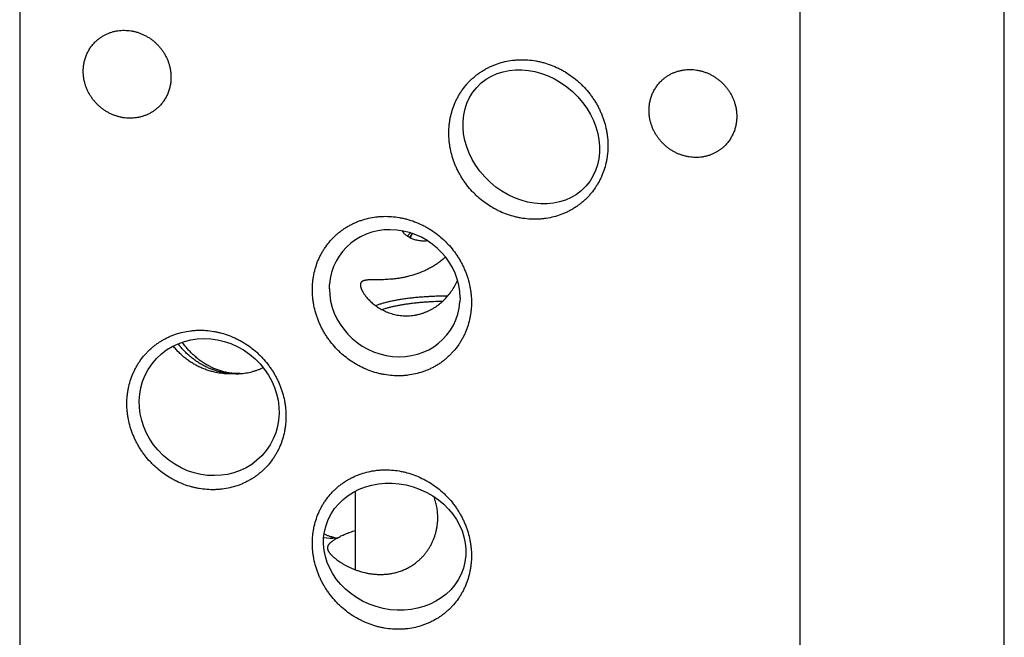
# Model space of a CAD drawing. Units: inches. Extents: x 0.3 to 21.7, y 0.3 to 16.7.
# Drawn here: x 9.5 to 12.5, y 7.5 to 9.4 of the extents above; entities that cross this region are included whole.
import ezdxf

# ---------------------------------------------------------------- set-up
doc = ezdxf.new("R2010")
doc.units = ezdxf.units.IN
doc.header["$LTSCALE"] = 1.21
doc.header["$MEASUREMENT"] = 0
doc.layers.get('0').update_dxf_attribs({"linetype": 'CONTINUOUS'})

msp = doc.modelspace()

# ---------------------------------------------------------------- linework, layer by layer
at = {"color": 7, "linetype": 'CONTINUOUS'}
for p, q in [((12.5229, 7.2657), (12.5229, 10.1635)), ((9.4771, 9.7215), (9.4771, 6.8237)), ((11.8919, 6.6562), (11.8919, 9.554)), ((10.435, 8.6117), (10.4354, 8.6244)), ((10.8392, 8.5837), (10.8388, 8.5709)), ((10.5161, 7.7419), (10.5161, 7.9854)), ((10.4553, 7.8404), (10.4589, 7.8399))]:
    msp.add_line(p, q, dxfattribs=at)
for centre, radius, start, end in [((10.6931, 8.7702), 0.0387, 147.8553, 148.3639), ((10.7298, 8.7356), 0.0657, 131.943, 133.9984), ((10.7351, 8.7371), 0.0625, 133.4997, 134.0055), ((10.7276, 8.7533), 0.0454, 140.4302, 141.4595), ((10.1457, 8.5155), 0.1671, 269.8951, 274.1302), ((10.4429, 8.039), 0.199, 262.6793, 273.5601), ((10.4792, 8.0044), 0.1654, 260.6971, 263.1487), ((10.4843, 7.9447), 0.1083, 252.8576, 254.4265), ((10.4189, 7.9088), 0.0797, 300.2033, 300.6087)]:
    msp.add_arc(centre, radius, start, end, dxfattribs=at)
for centre, major_axis, ratio in [((11.0597, 9.0816), (0.1686, -0.1531), 0.83211), ((10.0632, 8.2453), (0.1766, -0.1343), 0.929134), ((10.6371, 7.8133), (0.2124, -0.0661), 0.872186)]:
    msp.add_ellipse(centre, major_axis=major_axis, ratio=ratio, dxfattribs=at)
for start_param, end_param in [(0.565466, 3.642017), (-2.576127, 0.500425)]:
    msp.add_ellipse((10.6371, 8.5977), major_axis=(0.1706, -0.1169), ratio=0.926287, start_param=start_param, end_param=end_param, dxfattribs=at)
for points, knots in [([(9.7118, 9.3764), (9.7141, 9.3786), (9.7177, 9.3819), (9.7228, 9.3859), (9.7281, 9.3897), (9.7349, 9.3941), (9.7421, 9.3979), (9.748, 9.4007), (9.7541, 9.4032), (9.7618, 9.4059), (9.7714, 9.4084), (9.7812, 9.4102), (9.7911, 9.4112), (9.8011, 9.4115), (9.8112, 9.411), (9.8212, 9.4098), (9.8312, 9.4079), (9.8411, 9.4052), (9.8508, 9.4018), (9.8603, 9.3977), (9.8695, 9.393), (9.8783, 9.3876), (9.8868, 9.3816), (9.8949, 9.375), (9.9024, 9.3678), (9.9095, 9.3602), (9.916, 9.352), (9.922, 9.3435), (9.9273, 9.3346), (9.932, 9.3253), (9.936, 9.3158), (9.9393, 9.3061), (9.9419, 9.2961), (9.9434, 9.2878), (9.9443, 9.2811), (9.9449, 9.2743), (9.9451, 9.2693), (9.9451, 9.2659)], [0, 0, 0, 0, 0.029942, 0.044924, 0.059914, 0.089929, 0.120014, 0.135093, 0.150197, 0.180484, 0.210898, 0.241451, 0.272154, 0.303013, 0.334032, 0.365208, 0.39654, 0.428018, 0.459634, 0.491373, 0.52322, 0.555158, 0.587165, 0.619222, 0.651305, 0.683392, 0.71546, 0.747488, 0.779452, 0.811334, 0.843113, 0.874775, 0.906303, 0.937688, 0.953326, 0.968925, 1, 1, 1, 1]), ([(9.6737, 9.2847), (9.6737, 9.2891), (9.6741, 9.2977), (9.6759, 9.3105), (9.679, 9.3229), (9.6826, 9.333), (9.6861, 9.3407), (9.6889, 9.3464), (9.6921, 9.3519), (9.6955, 9.3572), (9.6992, 9.3623), (9.7031, 9.3672), (9.7073, 9.3719), (9.7103, 9.3749), (9.7118, 9.3764)], [0, 0, 0, 0, 0.127328, 0.25382, 0.379526, 0.504524, 0.566808, 0.628956, 0.690984, 0.752912, 0.814757, 0.87654, 0.93828, 1, 1, 1, 1]), ([(10.8045, 9.093), (10.8045, 9.101), (10.8051, 9.113), (10.8071, 9.1289), (10.8098, 9.1444), (10.8147, 9.1635), (10.8214, 9.1819), (10.8279, 9.1961), (10.8333, 9.2064), (10.8392, 9.2164), (10.8478, 9.2293), (10.8573, 9.2414), (10.8677, 9.2527), (10.876, 9.2608), (10.8846, 9.2684), (10.8937, 9.2756), (10.9031, 9.2823), (10.9129, 9.2884), (10.9231, 9.2941), (10.9335, 9.2992), (10.9442, 9.3039), (10.9589, 9.3093), (10.9778, 9.3147), (10.9972, 9.3181), (11.013, 9.3197), (11.0291, 9.3205), (11.0492, 9.32), (11.0694, 9.3175), (11.0854, 9.3144), (11.1013, 9.3104), (11.121, 9.3041), (11.14, 9.2958), (11.1548, 9.2882), (11.1693, 9.2798), (11.1868, 9.2681), (11.2031, 9.2548), (11.2154, 9.2433), (11.2271, 9.2313), (11.2381, 9.2184), (11.248, 9.2049), (11.2551, 9.1944), (11.2616, 9.1837), (11.2676, 9.1726), (11.273, 9.1614), (11.278, 9.1499), (11.2823, 9.1382), (11.2874, 9.1225), (11.2913, 9.1065), (11.2941, 9.0904), (11.2961, 9.0743), (11.2967, 9.0621), (11.2967, 9.054)], [0, 0, 0, 0, 0.031072, 0.046515, 0.061887, 0.092424, 0.122729, 0.137809, 0.152844, 0.16784, 0.182804, 0.21265, 0.227558, 0.24246, 0.257366, 0.272282, 0.287215, 0.302172, 0.317161, 0.332188, 0.347257, 0.362376, 0.392768, 0.423407, 0.438831, 0.454323, 0.485508, 0.51697, 0.532807, 0.548708, 0.580682, 0.612874, 0.629044, 0.645254, 0.677764, 0.710364, 0.726687, 0.743014, 0.775646, 0.791946, 0.808225, 0.824476, 0.840694, 0.856873, 0.873009, 0.889095, 0.905128, 0.937007, 0.952859, 0.968648, 1, 1, 1, 1]), ([(11.462, 9.255), (11.4643, 9.2573), (11.468, 9.2605), (11.4731, 9.2645), (11.4783, 9.2683), (11.4852, 9.2727), (11.4924, 9.2766), (11.4983, 9.2793), (11.5043, 9.2818), (11.5121, 9.2845), (11.5217, 9.287), (11.5314, 9.2888), (11.5413, 9.2898), (11.5514, 9.2901), (11.5614, 9.2897), (11.5715, 9.2884), (11.5815, 9.2865), (11.5914, 9.2838), (11.6011, 9.2804), (11.6105, 9.2764), (11.6197, 9.2716), (11.6286, 9.2662), (11.6371, 9.2602), (11.6451, 9.2536), (11.6527, 9.2464), (11.6598, 9.2388), (11.6663, 9.2307), (11.6722, 9.2221), (11.6776, 9.2132), (11.6822, 9.2039), (11.6862, 9.1944), (11.6895, 9.1847), (11.6921, 9.1748), (11.6937, 9.1664), (11.6945, 9.1597), (11.6952, 9.153), (11.6953, 9.1479), (11.6953, 9.1445)], [0, 0, 0, 0, 0.029942, 0.044924, 0.059914, 0.089929, 0.120014, 0.135093, 0.150197, 0.180484, 0.210898, 0.241451, 0.272154, 0.303013, 0.334032, 0.365208, 0.39654, 0.428018, 0.459634, 0.491373, 0.52322, 0.555158, 0.587165, 0.619222, 0.651305, 0.683392, 0.71546, 0.747488, 0.779452, 0.811334, 0.843113, 0.874775, 0.906303, 0.937688, 0.953326, 0.968925, 1, 1, 1, 1]), ([(9.907, 9.1743), (9.9047, 9.172), (9.901, 9.1688), (9.8959, 9.1648), (9.8907, 9.1609), (9.8838, 9.1566), (9.8766, 9.1527), (9.8707, 9.15), (9.8647, 9.1475), (9.8569, 9.1448), (9.8473, 9.1423), (9.8376, 9.1405), (9.8277, 9.1395), (9.8176, 9.1392), (9.8076, 9.1396), (9.7975, 9.1408), (9.7875, 9.1428), (9.7776, 9.1455), (9.7679, 9.1488), (9.7585, 9.1529), (9.7493, 9.1577), (9.7404, 9.1631), (9.7319, 9.1691), (9.7239, 9.1757), (9.7163, 9.1829), (9.7092, 9.1905), (9.7027, 9.1986), (9.6968, 9.2072), (9.6914, 9.2161), (9.6868, 9.2253), (9.6828, 9.2349), (9.6795, 9.2446), (9.6769, 9.2545), (9.6753, 9.2629), (9.6745, 9.2696), (9.6738, 9.2763), (9.6737, 9.2814), (9.6737, 9.2847)], [0, 0, 0, 0, 0.029942, 0.044924, 0.059914, 0.089929, 0.120014, 0.135093, 0.150197, 0.180484, 0.210898, 0.241451, 0.272154, 0.303013, 0.334032, 0.365208, 0.39654, 0.428018, 0.459634, 0.491373, 0.52322, 0.555158, 0.587165, 0.619222, 0.651305, 0.683392, 0.71546, 0.747488, 0.779452, 0.811334, 0.843113, 0.874775, 0.906303, 0.937688, 0.953326, 0.968925, 1, 1, 1, 1]), ([(9.9451, 9.2659), (9.9451, 9.2616), (9.9447, 9.253), (9.9428, 9.2402), (9.9397, 9.2277), (9.9361, 9.2177), (9.9327, 9.2099), (9.9298, 9.2043), (9.9266, 9.1988), (9.9232, 9.1935), (9.9195, 9.1884), (9.9156, 9.1834), (9.9114, 9.1787), (9.9085, 9.1757), (9.907, 9.1743)], [0, 0, 0, 0, 0.127328, 0.25382, 0.379526, 0.504524, 0.566808, 0.628956, 0.690984, 0.752912, 0.814757, 0.87654, 0.93828, 1, 1, 1, 1]), ([(11.4239, 9.1634), (11.4239, 9.1677), (11.4243, 9.1763), (11.4262, 9.1891), (11.4293, 9.2016), (11.4329, 9.2116), (11.4363, 9.2193), (11.4392, 9.225), (11.4424, 9.2305), (11.4458, 9.2358), (11.4495, 9.2409), (11.4534, 9.2458), (11.4576, 9.2506), (11.4605, 9.2535), (11.462, 9.255)], [0, 0, 0, 0, 0.127328, 0.25382, 0.379526, 0.504524, 0.566808, 0.628956, 0.690984, 0.752912, 0.814757, 0.87654, 0.93828, 1, 1, 1, 1]), ([(11.6572, 9.0529), (11.6549, 9.0506), (11.6513, 9.0474), (11.6462, 9.0434), (11.6409, 9.0396), (11.6341, 9.0352), (11.6269, 9.0313), (11.621, 9.0286), (11.6149, 9.0261), (11.6072, 9.0234), (11.5976, 9.0209), (11.5878, 9.0191), (11.5779, 9.0181), (11.5679, 9.0178), (11.5578, 9.0183), (11.5478, 9.0195), (11.5378, 9.0214), (11.5279, 9.0241), (11.5182, 9.0275), (11.5087, 9.0315), (11.4995, 9.0363), (11.4907, 9.0417), (11.4822, 9.0477), (11.4741, 9.0543), (11.4666, 9.0615), (11.4595, 9.0691), (11.453, 9.0773), (11.447, 9.0858), (11.4417, 9.0947), (11.437, 9.104), (11.433, 9.1135), (11.4297, 9.1232), (11.4271, 9.1331), (11.4256, 9.1415), (11.4247, 9.1482), (11.4241, 9.1549), (11.4239, 9.16), (11.4239, 9.1634)], [0, 0, 0, 0, 0.029942, 0.044924, 0.059914, 0.089929, 0.120014, 0.135093, 0.150197, 0.180484, 0.210898, 0.241451, 0.272154, 0.303013, 0.334032, 0.365208, 0.39654, 0.428018, 0.459634, 0.491373, 0.52322, 0.555158, 0.587165, 0.619222, 0.651305, 0.683392, 0.71546, 0.747488, 0.779452, 0.811334, 0.843113, 0.874775, 0.906303, 0.937688, 0.953326, 0.968925, 1, 1, 1, 1]), ([(11.6953, 9.1445), (11.6953, 9.1402), (11.6949, 9.1316), (11.6931, 9.1188), (11.69, 9.1063), (11.6864, 9.0963), (11.6829, 9.0886), (11.6801, 9.0829), (11.6769, 9.0774), (11.6735, 9.0721), (11.6698, 9.067), (11.6659, 9.0621), (11.6617, 9.0573), (11.6587, 9.0544), (11.6572, 9.0529)], [0, 0, 0, 0, 0.127328, 0.25382, 0.379526, 0.504524, 0.566808, 0.628956, 0.690984, 0.752912, 0.814757, 0.87654, 0.93828, 1, 1, 1, 1]), ([(11.2967, 9.054), (11.2967, 9.046), (11.2961, 9.034), (11.2941, 9.0181), (11.2914, 9.0025), (11.2865, 8.9835), (11.2798, 8.9651), (11.2733, 8.9509), (11.2679, 8.9406), (11.262, 8.9306), (11.2534, 8.9177), (11.2439, 8.9056), (11.2335, 8.8942), (11.2252, 8.8862), (11.2166, 8.8786), (11.2075, 8.8714), (11.1981, 8.8647), (11.1883, 8.8586), (11.1781, 8.8529), (11.1677, 8.8477), (11.157, 8.8431), (11.1423, 8.8377), (11.1234, 8.8323), (11.104, 8.8289), (11.0882, 8.8273), (11.0722, 8.8265), (11.052, 8.827), (11.0319, 8.8295), (11.0159, 8.8326), (10.9999, 8.8366), (10.9802, 8.8429), (10.9612, 8.8512), (10.9464, 8.8588), (10.9319, 8.8672), (10.9144, 8.8789), (10.8981, 8.8922), (10.8858, 8.9037), (10.8741, 8.9157), (10.8632, 8.9286), (10.8532, 8.9421), (10.8462, 8.9526), (10.8396, 8.9633), (10.8336, 8.9744), (10.8282, 8.9856), (10.8232, 8.9971), (10.8189, 9.0087), (10.8138, 9.0245), (10.8099, 9.0405), (10.8071, 9.0566), (10.8051, 9.0727), (10.8045, 9.0849), (10.8045, 9.093)], [0, 0, 0, 0, 0.031072, 0.046515, 0.061887, 0.092424, 0.122729, 0.137809, 0.152844, 0.16784, 0.182804, 0.21265, 0.227558, 0.24246, 0.257366, 0.272282, 0.287215, 0.302172, 0.317161, 0.332188, 0.347257, 0.362376, 0.392768, 0.423407, 0.438831, 0.454323, 0.485508, 0.51697, 0.532807, 0.548708, 0.580682, 0.612874, 0.629044, 0.645254, 0.677764, 0.710364, 0.726687, 0.743014, 0.775646, 0.791946, 0.808225, 0.824476, 0.840694, 0.856873, 0.873009, 0.889095, 0.905128, 0.937007, 0.952859, 0.968648, 1, 1, 1, 1]), ([(10.3824, 8.6084), (10.3824, 8.6164), (10.383, 8.6284), (10.385, 8.6443), (10.3877, 8.6598), (10.3926, 8.6789), (10.3993, 8.6973), (10.4058, 8.7115), (10.4112, 8.7218), (10.4171, 8.7318), (10.4257, 8.7447), (10.4352, 8.7568), (10.4456, 8.7681), (10.4539, 8.7762), (10.4625, 8.7838), (10.4716, 8.791), (10.481, 8.7977), (10.4908, 8.8038), (10.5009, 8.8095), (10.5114, 8.8146), (10.5221, 8.8193), (10.5368, 8.8247), (10.5557, 8.8301), (10.5751, 8.8335), (10.5909, 8.8351), (10.6069, 8.8359), (10.6271, 8.8354), (10.6472, 8.8329), (10.6632, 8.8298), (10.6792, 8.8258), (10.6989, 8.8195), (10.7179, 8.8112), (10.7327, 8.8036), (10.7472, 8.7952), (10.7647, 8.7835), (10.781, 8.7702), (10.7933, 8.7587), (10.805, 8.7467), (10.8159, 8.7338), (10.8259, 8.7203), (10.8329, 8.7098), (10.8395, 8.6991), (10.8455, 8.688), (10.8509, 8.6768), (10.8559, 8.6653), (10.8602, 8.6536), (10.8653, 8.6379), (10.8692, 8.6219), (10.872, 8.6058), (10.874, 8.5897), (10.8746, 8.5775), (10.8746, 8.5694)], [0, 0, 0, 0, 0.031072, 0.046515, 0.061887, 0.092424, 0.122729, 0.137809, 0.152844, 0.16784, 0.182804, 0.21265, 0.227558, 0.24246, 0.257366, 0.272282, 0.287215, 0.302172, 0.317161, 0.332188, 0.347257, 0.362376, 0.392768, 0.423407, 0.438831, 0.454323, 0.485508, 0.51697, 0.532807, 0.548708, 0.580682, 0.612874, 0.629044, 0.645254, 0.677764, 0.710364, 0.726687, 0.743014, 0.775646, 0.791946, 0.808225, 0.824476, 0.840694, 0.856873, 0.873009, 0.889095, 0.905128, 0.937007, 0.952859, 0.968648, 1, 1, 1, 1]), ([(10.6599, 8.7908), (10.6613, 8.7886), (10.6636, 8.7854), (10.6674, 8.7815), (10.6707, 8.7786), (10.6743, 8.7758), (10.6784, 8.7731), (10.6828, 8.7705), (10.6876, 8.7682), (10.6927, 8.7661), (10.7003, 8.7635), (10.7083, 8.7616), (10.7168, 8.7605), (10.7236, 8.76), (10.7307, 8.7599), (10.7355, 8.7602), (10.7379, 8.7604)], [0, 0, 0, 0, 0.087921, 0.135454, 0.185506, 0.238161, 0.29348, 0.351504, 0.412266, 0.475793, 0.542107, 0.683127, 0.757959, 0.835692, 0.91636, 1, 1, 1, 1]), ([(10.6841, 8.7829), (10.6834, 8.7822), (10.682, 8.7808), (10.6795, 8.7779), (10.6778, 8.7757), (10.6768, 8.7741)], [0, 0, 0, 0, 0.26675, 0.521932, 1, 1, 1, 1]), ([(10.6917, 8.782), (10.6908, 8.7811), (10.689, 8.7793), (10.6866, 8.7764), (10.6845, 8.7735), (10.6834, 8.7715), (10.6829, 8.7705)], [0, 0, 0, 0, 0.272141, 0.528607, 0.770683, 1, 1, 1, 1]), ([(10.692, 8.7816), (10.6912, 8.7806), (10.6898, 8.7786), (10.6879, 8.7755), (10.6866, 8.7723), (10.6859, 8.7702), (10.6857, 8.7691)], [0, 0, 0, 0, 0.270658, 0.525761, 0.767859, 1, 1, 1, 1]), ([(10.7945, 8.7096), (10.7912, 8.7066), (10.7845, 8.7007), (10.7738, 8.6926), (10.7627, 8.685), (10.7511, 8.678), (10.7393, 8.6716), (10.7232, 8.6641), (10.7028, 8.6563), (10.6823, 8.6504), (10.6662, 8.6468), (10.6547, 8.6446), (10.6434, 8.6429), (10.6326, 8.6417), (10.6223, 8.6407), (10.6124, 8.6401), (10.603, 8.6396), (10.5942, 8.6394), (10.5859, 8.6393), (10.5793, 8.6392), (10.5743, 8.6392), (10.5707, 8.6392), (10.5673, 8.6392), (10.5641, 8.6391), (10.561, 8.639), (10.558, 8.6389), (10.5552, 8.6388), (10.5525, 8.6386), (10.55, 8.6383), (10.5476, 8.638), (10.5454, 8.6376), (10.5433, 8.6371), (10.5414, 8.6366), (10.5396, 8.636), (10.538, 8.6352), (10.5366, 8.6344), (10.5353, 8.6335), (10.5342, 8.6324), (10.5332, 8.6312), (10.5324, 8.6299), (10.5318, 8.6285), (10.5314, 8.627), (10.5312, 8.6253), (10.5311, 8.6242), (10.5311, 8.6236)], [0, 0, 0, 0, 0.046336, 0.092948, 0.13976, 0.186656, 0.233487, 0.280074, 0.371683, 0.459862, 0.502196, 0.543141, 0.582572, 0.620388, 0.656512, 0.690883, 0.723456, 0.754192, 0.783061, 0.810032, 0.822797, 0.835078, 0.84687, 0.858171, 0.868977, 0.879286, 0.889097, 0.898409, 0.907225, 0.915548, 0.923386, 0.930753, 0.937667, 0.944156, 0.950259, 0.956024, 0.961519, 0.966822, 0.972025, 0.977231, 0.98254, 0.98805, 0.993847, 1, 1, 1, 1]), ([(10.5311, 8.6236), (10.5311, 8.6231), (10.5311, 8.622), (10.5313, 8.6204), (10.5316, 8.6187), (10.532, 8.6169), (10.5325, 8.6151), (10.5331, 8.6132), (10.5339, 8.6113), (10.5347, 8.6092), (10.5357, 8.6072), (10.5368, 8.605), (10.5379, 8.6029), (10.5397, 8.5998), (10.5421, 8.596), (10.5454, 8.5913), (10.5491, 8.5866), (10.5532, 8.5818), (10.5577, 8.5769), (10.5626, 8.5721), (10.5679, 8.5674), (10.5755, 8.5611), (10.586, 8.5536), (10.5975, 8.5469), (10.6073, 8.5421), (10.6152, 8.5388), (10.6233, 8.5358), (10.6318, 8.5333), (10.6406, 8.5311), (10.6497, 8.5295), (10.659, 8.5283), (10.6685, 8.5278), (10.6782, 8.5277), (10.688, 8.5284), (10.6979, 8.5296), (10.7062, 8.5312), (10.7127, 8.5327), (10.7194, 8.5346), (10.7243, 8.5362), (10.7275, 8.5373)], [0, 0, 0, 0, 0.006415, 0.013189, 0.020341, 0.027886, 0.035834, 0.044189, 0.052952, 0.062121, 0.071692, 0.081659, 0.092014, 0.102747, 0.125308, 0.14926, 0.174517, 0.200995, 0.228614, 0.257304, 0.287, 0.317647, 0.381592, 0.448859, 0.483685, 0.519275, 0.555614, 0.592689, 0.63049, 0.669003, 0.708213, 0.748102, 0.788646, 0.829817, 0.87158, 0.913894, 0.935247, 0.956721, 1, 1, 1, 1]), ([(10.7275, 8.5373), (10.7303, 8.5384), (10.736, 8.5406), (10.7442, 8.5443), (10.7523, 8.5486), (10.7602, 8.5533), (10.7679, 8.5584), (10.7753, 8.564), (10.7824, 8.5699), (10.7916, 8.5783), (10.8022, 8.5897), (10.8136, 8.6046), (10.8235, 8.6205), (10.8291, 8.6317), (10.8316, 8.6374)], [0, 0, 0, 0, 0.060768, 0.121974, 0.18356, 0.245477, 0.307675, 0.370111, 0.432742, 0.495532, 0.621419, 0.747582, 0.873831, 1, 1, 1, 1]), ([(10.8746, 8.5694), (10.8746, 8.5614), (10.874, 8.5494), (10.872, 8.5335), (10.8693, 8.5179), (10.8644, 8.4989), (10.8577, 8.4805), (10.8512, 8.4663), (10.8458, 8.456), (10.8399, 8.446), (10.8313, 8.4331), (10.8218, 8.421), (10.8114, 8.4096), (10.8031, 8.4016), (10.7945, 8.394), (10.7854, 8.3868), (10.776, 8.3801), (10.7662, 8.374), (10.756, 8.3683), (10.7456, 8.3631), (10.7349, 8.3585), (10.7202, 8.3531), (10.7013, 8.3477), (10.6819, 8.3443), (10.666, 8.3427), (10.65, 8.3419), (10.6299, 8.3424), (10.6097, 8.3449), (10.5937, 8.348), (10.5778, 8.352), (10.5581, 8.3583), (10.5391, 8.3666), (10.5243, 8.3742), (10.5098, 8.3826), (10.4923, 8.3943), (10.476, 8.4076), (10.4637, 8.4191), (10.452, 8.4311), (10.441, 8.444), (10.4311, 8.4575), (10.424, 8.468), (10.4175, 8.4787), (10.4115, 8.4898), (10.4061, 8.501), (10.4011, 8.5125), (10.3968, 8.5241), (10.3917, 8.5399), (10.3878, 8.5559), (10.385, 8.572), (10.383, 8.5881), (10.3824, 8.6003), (10.3824, 8.6084)], [0, 0, 0, 0, 0.031072, 0.046515, 0.061887, 0.092424, 0.122729, 0.137809, 0.152844, 0.16784, 0.182804, 0.21265, 0.227558, 0.24246, 0.257366, 0.272282, 0.287215, 0.302172, 0.317161, 0.332188, 0.347257, 0.362376, 0.392768, 0.423407, 0.438831, 0.454323, 0.485508, 0.51697, 0.532807, 0.548708, 0.580682, 0.612874, 0.629044, 0.645254, 0.677764, 0.710364, 0.726687, 0.743014, 0.775646, 0.791946, 0.808225, 0.824476, 0.840694, 0.856873, 0.873009, 0.889095, 0.905128, 0.937007, 0.952859, 0.968648, 1, 1, 1, 1]), ([(10.8007, 8.5886), (10.7953, 8.5887), (10.7845, 8.5886), (10.7683, 8.5883), (10.7522, 8.5877), (10.7363, 8.5869), (10.7206, 8.5858), (10.7051, 8.5845), (10.6901, 8.583), (10.6754, 8.5812), (10.6611, 8.5791), (10.6474, 8.5769), (10.6343, 8.5744), (10.6217, 8.5718), (10.6098, 8.5689), (10.5986, 8.5659), (10.5882, 8.5627), (10.5815, 8.5603), (10.5783, 8.5591)], [0, 0, 0, 0, 0.072153, 0.144124, 0.215662, 0.286515, 0.356435, 0.42518, 0.492511, 0.558197, 0.622015, 0.683751, 0.743201, 0.800174, 0.854494, 0.905997, 0.95454, 1, 1, 1, 1]), ([(10.7845, 8.5721), (10.7755, 8.572), (10.7621, 8.5716), (10.7442, 8.5708), (10.731, 8.5699), (10.718, 8.5689), (10.7053, 8.5677), (10.6928, 8.5664), (10.6806, 8.5648), (10.6687, 8.5631), (10.6572, 8.5613), (10.6462, 8.5592), (10.6356, 8.557), (10.6254, 8.5547), (10.6158, 8.5522), (10.6067, 8.5497), (10.6008, 8.5478), (10.598, 8.5468)], [0, 0, 0, 0, 0.14301, 0.213771, 0.283775, 0.35283, 0.420747, 0.487344, 0.55244, 0.615863, 0.677445, 0.737028, 0.794459, 0.849597, 0.902311, 0.952481, 1, 1, 1, 1]), ([(9.8087, 8.256), (9.8087, 8.264), (9.8092, 8.276), (9.8112, 8.2919), (9.8139, 8.3075), (9.8188, 8.3266), (9.8256, 8.345), (9.8321, 8.3591), (9.8375, 8.3695), (9.8434, 8.3795), (9.8519, 8.3923), (9.8614, 8.4045), (9.8718, 8.4158), (9.8801, 8.4238), (9.8888, 8.4315), (9.8978, 8.4386), (9.9073, 8.4453), (9.9171, 8.4515), (9.9272, 8.4571), (9.9376, 8.4623), (9.9483, 8.4669), (9.963, 8.4723), (9.9819, 8.4777), (10.0014, 8.4811), (10.0172, 8.4827), (10.0332, 8.4835), (10.0534, 8.483), (10.0735, 8.4805), (10.0895, 8.4774), (10.1054, 8.4735), (10.1251, 8.4671), (10.1442, 8.4589), (10.159, 8.4512), (10.1735, 8.4429), (10.1909, 8.4311), (10.2072, 8.4179), (10.2195, 8.4063), (10.2313, 8.3943), (10.2422, 8.3815), (10.2522, 8.3679), (10.2592, 8.3575), (10.2657, 8.3467), (10.2717, 8.3357), (10.2772, 8.3244), (10.2821, 8.3129), (10.2865, 8.3013), (10.2915, 8.2856), (10.2955, 8.2696), (10.2982, 8.2534), (10.3002, 8.2373), (10.3008, 8.2251), (10.3008, 8.217)], [0, 0, 0, 0, 0.031072, 0.046515, 0.061887, 0.092424, 0.122729, 0.137809, 0.152844, 0.16784, 0.182804, 0.21265, 0.227558, 0.24246, 0.257366, 0.272282, 0.287215, 0.302172, 0.317161, 0.332188, 0.347257, 0.362376, 0.392768, 0.423407, 0.438831, 0.454323, 0.485508, 0.51697, 0.532807, 0.548708, 0.580682, 0.612874, 0.629044, 0.645254, 0.677764, 0.710364, 0.726687, 0.743014, 0.775646, 0.791946, 0.808225, 0.824476, 0.840694, 0.856873, 0.873009, 0.889095, 0.905128, 0.937007, 0.952859, 0.968648, 1, 1, 1, 1]), ([(10.1454, 8.3485), (10.1412, 8.3485), (10.1328, 8.3488), (10.1202, 8.35), (10.1076, 8.352), (10.0951, 8.3547), (10.0828, 8.3583), (10.0706, 8.3625), (10.0586, 8.3675), (10.0468, 8.3732), (10.0354, 8.3796), (10.0243, 8.3867), (10.0136, 8.3944), (10.0033, 8.4027), (9.9935, 8.4116), (9.9842, 8.421), (9.9754, 8.431), (9.9699, 8.4379), (9.9673, 8.4415)], [0, 0, 0, 0, 0.060428, 0.121179, 0.182256, 0.243659, 0.305383, 0.367419, 0.429751, 0.492362, 0.55523, 0.618329, 0.68163, 0.745102, 0.808711, 0.872422, 0.936197, 1, 1, 1, 1]), ([(10.1578, 8.3489), (10.1536, 8.3488), (10.1474, 8.3489), (10.1392, 8.3494), (10.1309, 8.3502), (10.1205, 8.3518), (10.1102, 8.354), (10.102, 8.3563), (10.0938, 8.3588), (10.0837, 8.3624), (10.0717, 8.3676), (10.0599, 8.3736), (10.0485, 8.3803), (10.0374, 8.3878), (10.0266, 8.396), (10.0163, 8.4049), (10.0064, 8.4144), (9.9971, 8.4244), (9.9882, 8.4351), (9.9827, 8.4425), (9.9801, 8.4463)], [0, 0, 0, 0, 0.058547, 0.088005, 0.117587, 0.177141, 0.237249, 0.267521, 0.297938, 0.359204, 0.421055, 0.483483, 0.546472, 0.609995, 0.674018, 0.738501, 0.803396, 0.86865, 0.934206, 1, 1, 1, 1]), ([(10.1454, 8.3485), (10.1408, 8.3482), (10.1316, 8.3478), (10.1178, 8.3481), (10.1041, 8.3493), (10.0904, 8.3513), (10.0768, 8.3541), (10.0635, 8.3577), (10.0504, 8.3622), (10.0376, 8.3674), (10.0252, 8.3734), (10.0132, 8.3801), (10.0016, 8.3876), (9.9905, 8.3957), (9.98, 8.4045), (9.9701, 8.4139), (9.9607, 8.4239), (9.955, 8.4309), (9.9522, 8.4345)], [0, 0, 0, 0, 0.062639, 0.125336, 0.188074, 0.250837, 0.313606, 0.376365, 0.439097, 0.501784, 0.564411, 0.626962, 0.689423, 0.751783, 0.814028, 0.876151, 0.938143, 1, 1, 1, 1]), ([(10.1578, 8.3489), (10.1641, 8.3494), (10.1767, 8.3508), (10.1921, 8.354), (10.2043, 8.3574), (10.2132, 8.3604), (10.222, 8.3637), (10.2277, 8.3662), (10.2305, 8.3675)], [0, 0, 0, 0, 0.251975, 0.502521, 0.627329, 0.75183, 0.876046, 1, 1, 1, 1]), ([(10.3008, 8.217), (10.3008, 8.209), (10.3002, 8.197), (10.2983, 8.1812), (10.2955, 8.1656), (10.2907, 8.1465), (10.2839, 8.1281), (10.2774, 8.1139), (10.272, 8.1036), (10.2661, 8.0936), (10.2576, 8.0807), (10.2481, 8.0686), (10.2376, 8.0573), (10.2294, 8.0492), (10.2207, 8.0416), (10.2116, 8.0344), (10.2022, 8.0278), (10.1924, 8.0216), (10.1823, 8.0159), (10.1718, 8.0108), (10.1611, 8.0062), (10.1465, 8.0007), (10.1275, 7.9954), (10.1081, 7.9919), (10.0923, 7.9903), (10.0763, 7.9895), (10.0561, 7.99), (10.036, 7.9925), (10.02, 7.9956), (10.004, 7.9996), (9.9844, 8.006), (9.9653, 8.0142), (9.9505, 8.0218), (9.936, 8.0302), (9.9186, 8.0419), (9.9023, 8.0552), (9.89, 8.0667), (9.8782, 8.0787), (9.8673, 8.0916), (9.8573, 8.1051), (9.8503, 8.1156), (9.8438, 8.1264), (9.8378, 8.1374), (9.8323, 8.1486), (9.8274, 8.1601), (9.823, 8.1718), (9.8179, 8.1875), (9.814, 8.2035), (9.8112, 8.2196), (9.8093, 8.2358), (9.8087, 8.2479), (9.8087, 8.256)], [0, 0, 0, 0, 0.031072, 0.046515, 0.061887, 0.092424, 0.122729, 0.137809, 0.152844, 0.16784, 0.182804, 0.21265, 0.227558, 0.24246, 0.257366, 0.272282, 0.287215, 0.302172, 0.317161, 0.332188, 0.347257, 0.362376, 0.392768, 0.423407, 0.438831, 0.454323, 0.485508, 0.51697, 0.532807, 0.548708, 0.580682, 0.612874, 0.629044, 0.645254, 0.677764, 0.710364, 0.726687, 0.743014, 0.775646, 0.791946, 0.808225, 0.824476, 0.840694, 0.856873, 0.873009, 0.889095, 0.905128, 0.937007, 0.952859, 0.968648, 1, 1, 1, 1]), ([(10.3824, 7.8241), (10.3824, 7.8321), (10.383, 7.8441), (10.385, 7.8599), (10.3877, 7.8755), (10.3926, 7.8946), (10.3993, 7.913), (10.4058, 7.9272), (10.4112, 7.9375), (10.4171, 7.9475), (10.4257, 7.9603), (10.4352, 7.9725), (10.4456, 7.9838), (10.4539, 7.9919), (10.4625, 7.9995), (10.4716, 8.0067), (10.481, 8.0133), (10.4908, 8.0195), (10.5009, 8.0252), (10.5114, 8.0303), (10.5221, 8.0349), (10.5368, 8.0403), (10.5557, 8.0457), (10.5751, 8.0492), (10.5909, 8.0507), (10.6069, 8.0515), (10.6271, 8.0511), (10.6472, 8.0486), (10.6632, 8.0454), (10.6792, 8.0415), (10.6989, 8.0351), (10.7179, 8.0269), (10.7327, 8.0193), (10.7472, 8.0109), (10.7647, 7.9992), (10.781, 7.9859), (10.7933, 7.9744), (10.805, 7.9623), (10.8159, 7.9495), (10.8259, 7.936), (10.8329, 7.9255), (10.8395, 7.9147), (10.8455, 7.9037), (10.8509, 7.8924), (10.8559, 7.881), (10.8602, 7.8693), (10.8653, 7.8536), (10.8692, 7.8376), (10.872, 7.8215), (10.874, 7.8053), (10.8746, 7.7932), (10.8746, 7.7851)], [0, 0, 0, 0, 0.031072, 0.046515, 0.061887, 0.092424, 0.122729, 0.137809, 0.152844, 0.16784, 0.182804, 0.21265, 0.227558, 0.24246, 0.257366, 0.272282, 0.287215, 0.302172, 0.317161, 0.332188, 0.347257, 0.362376, 0.392768, 0.423407, 0.438831, 0.454323, 0.485508, 0.51697, 0.532807, 0.548708, 0.580682, 0.612874, 0.629044, 0.645254, 0.677764, 0.710364, 0.726687, 0.743014, 0.775646, 0.791946, 0.808225, 0.824476, 0.840694, 0.856873, 0.873009, 0.889095, 0.905128, 0.937007, 0.952859, 0.968648, 1, 1, 1, 1]), ([(10.7704, 7.9037), (10.7704, 7.9092), (10.7699, 7.9201), (10.7677, 7.9365), (10.764, 7.9526), (10.7607, 7.9631), (10.7587, 7.9683)], [0, 0, 0, 0, 0.248959, 0.498478, 0.748755, 1, 1, 1, 1]), ([(10.7011, 7.7626), (10.7038, 7.7646), (10.709, 7.7687), (10.7164, 7.7754), (10.7235, 7.7826), (10.7302, 7.7902), (10.7364, 7.7982), (10.7422, 7.8066), (10.7474, 7.8153), (10.7522, 7.8244), (10.7564, 7.8337), (10.7601, 7.8432), (10.7633, 7.853), (10.7659, 7.8629), (10.7679, 7.873), (10.7694, 7.8832), (10.7702, 7.8934), (10.7704, 7.9003), (10.7704, 7.9037)], [0, 0, 0, 0, 0.061229, 0.122767, 0.184573, 0.246611, 0.308845, 0.371246, 0.433784, 0.496435, 0.559178, 0.621996, 0.684875, 0.747806, 0.810783, 0.873805, 0.936876, 1, 1, 1, 1]), ([(10.4594, 7.8402), (10.4613, 7.8413), (10.4651, 7.8435), (10.4711, 7.8466), (10.4776, 7.8496), (10.4845, 7.8526), (10.4918, 7.8555), (10.4995, 7.8584), (10.5076, 7.8613), (10.5132, 7.8631), (10.516, 7.864)], [0, 0, 0, 0, 0.104165, 0.214363, 0.330551, 0.452697, 0.580764, 0.714707, 0.854473, 1, 1, 1, 1]), ([(10.4187, 7.8528), (10.4202, 7.8522), (10.423, 7.8509), (10.4273, 7.8492), (10.4316, 7.8476), (10.4359, 7.8461), (10.4395, 7.845), (10.4423, 7.8441), (10.4444, 7.8435), (10.4465, 7.8429), (10.4482, 7.8424), (10.4495, 7.8421), (10.4508, 7.8417), (10.4518, 7.8414), (10.4524, 7.8412)], [0, 0, 0, 0, 0.131503, 0.261804, 0.390782, 0.518253, 0.643926, 0.70594, 0.767275, 0.827776, 0.887163, 0.916303, 0.944967, 1, 1, 1, 1]), ([(10.4589, 7.8399), (10.4577, 7.8392), (10.4554, 7.8377), (10.4521, 7.8355), (10.4489, 7.8335), (10.446, 7.8315), (10.4433, 7.8295), (10.4409, 7.8277), (10.4387, 7.8258), (10.4367, 7.824), (10.4349, 7.8223), (10.4333, 7.8205), (10.432, 7.8187), (10.431, 7.817), (10.4301, 7.8152), (10.4295, 7.8134), (10.4292, 7.8115), (10.4291, 7.8103), (10.4291, 7.8096)], [0, 0, 0, 0, 0.096049, 0.186627, 0.271833, 0.351797, 0.426673, 0.496635, 0.561887, 0.622673, 0.679291, 0.7321, 0.781538, 0.828136, 0.872522, 0.915423, 0.957636, 1, 1, 1, 1]), ([(10.8746, 7.7851), (10.8746, 7.7771), (10.874, 7.7651), (10.872, 7.7492), (10.8693, 7.7336), (10.8644, 7.7145), (10.8577, 7.6961), (10.8512, 7.6819), (10.8458, 7.6716), (10.8399, 7.6616), (10.8313, 7.6488), (10.8218, 7.6366), (10.8114, 7.6253), (10.8031, 7.6173), (10.7945, 7.6096), (10.7854, 7.6025), (10.776, 7.5958), (10.7662, 7.5896), (10.756, 7.584), (10.7456, 7.5788), (10.7349, 7.5742), (10.7202, 7.5688), (10.7013, 7.5634), (10.6819, 7.56), (10.666, 7.5584), (10.65, 7.5576), (10.6299, 7.5581), (10.6097, 7.5605), (10.5937, 7.5637), (10.5778, 7.5676), (10.5581, 7.574), (10.5391, 7.5822), (10.5243, 7.5899), (10.5098, 7.5982), (10.4923, 7.6099), (10.476, 7.6232), (10.4637, 7.6347), (10.452, 7.6468), (10.441, 7.6596), (10.4311, 7.6732), (10.424, 7.6836), (10.4175, 7.6944), (10.4115, 7.7054), (10.4061, 7.7167), (10.4011, 7.7282), (10.3968, 7.7398), (10.3917, 7.7555), (10.3878, 7.7715), (10.385, 7.7877), (10.383, 7.8038), (10.3824, 7.816), (10.3824, 7.8241)], [0, 0, 0, 0, 0.031072, 0.046515, 0.061887, 0.092424, 0.122729, 0.137809, 0.152844, 0.16784, 0.182804, 0.21265, 0.227558, 0.24246, 0.257366, 0.272282, 0.287215, 0.302172, 0.317161, 0.332188, 0.347257, 0.362376, 0.392768, 0.423407, 0.438831, 0.454323, 0.485508, 0.51697, 0.532807, 0.548708, 0.580682, 0.612874, 0.629044, 0.645254, 0.677764, 0.710364, 0.726687, 0.743014, 0.775646, 0.791946, 0.808225, 0.824476, 0.840694, 0.856873, 0.873009, 0.889095, 0.905128, 0.937007, 0.952859, 0.968648, 1, 1, 1, 1]), ([(10.4291, 7.8096), (10.4291, 7.8091), (10.4292, 7.808), (10.4294, 7.8064), (10.4298, 7.8048), (10.4304, 7.8031), (10.4311, 7.8014), (10.432, 7.7996), (10.433, 7.7978), (10.4343, 7.796), (10.4356, 7.7941), (10.4371, 7.7922), (10.4388, 7.7902), (10.4407, 7.7882), (10.4427, 7.7862), (10.4448, 7.7841), (10.4471, 7.782), (10.4496, 7.7798), (10.4522, 7.7776), (10.4559, 7.7746), (10.461, 7.7709), (10.4675, 7.7663), (10.4746, 7.7618), (10.4823, 7.7574), (10.4905, 7.753), (10.4992, 7.7487), (10.5085, 7.7447), (10.5183, 7.7409), (10.5322, 7.7363), (10.5469, 7.7325), (10.5622, 7.7297), (10.5742, 7.7283), (10.5866, 7.7275), (10.5993, 7.7275), (10.6122, 7.7283), (10.6253, 7.73), (10.6384, 7.7328), (10.6515, 7.7365), (10.6645, 7.7413), (10.6772, 7.7473), (10.6895, 7.7543), (10.6973, 7.7597), (10.7011, 7.7626)], [0, 0, 0, 0, 0.005101, 0.010359, 0.015831, 0.021564, 0.027602, 0.033978, 0.040722, 0.047855, 0.055395, 0.063356, 0.071746, 0.080572, 0.089837, 0.099543, 0.109688, 0.12027, 0.131285, 0.142728, 0.166868, 0.192633, 0.219955, 0.248762, 0.278981, 0.31054, 0.343371, 0.377411, 0.412599, 0.486191, 0.524523, 0.563813, 0.604024, 0.645115, 0.687047, 0.729777, 0.77326, 0.817444, 0.862273, 0.907686, 0.953617, 1, 1, 1, 1])]:
    msp.add_open_spline(points, degree=3, knots=knots, dxfattribs=at)

doc.saveas('drawing.dxf')
